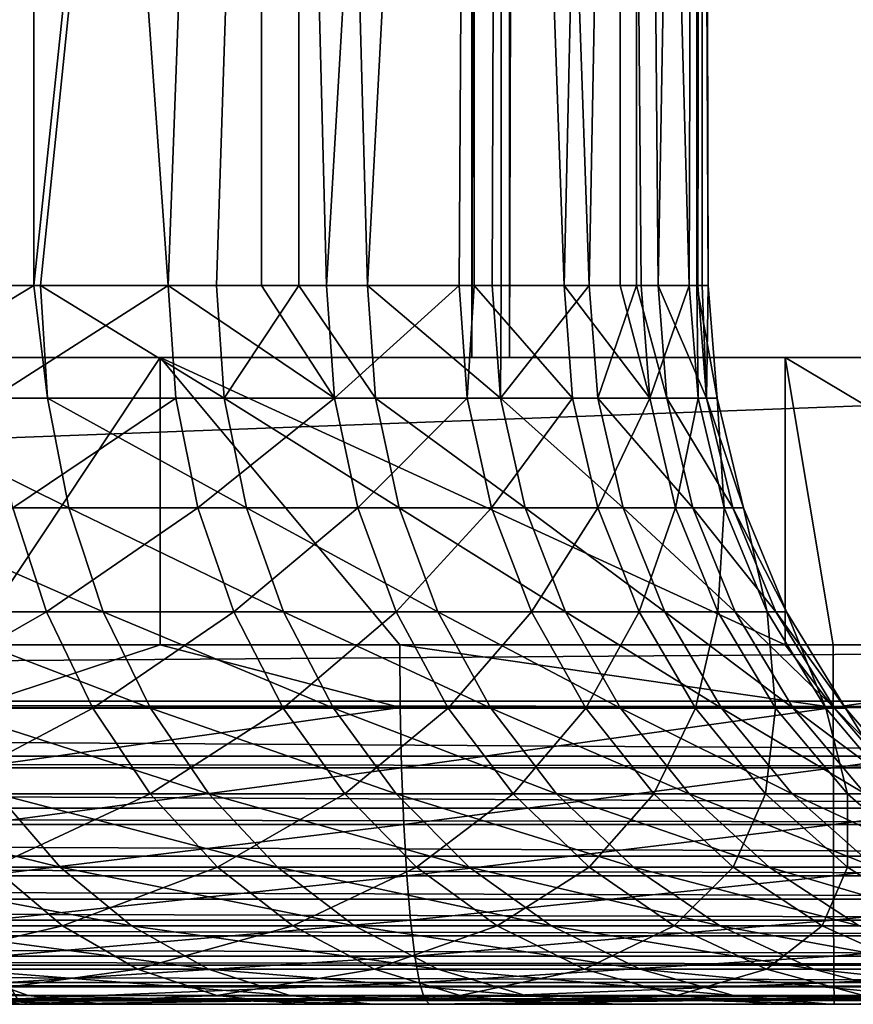
# Model space of a CAD drawing. Extents: x 0 to 500, y 0 to 1001.
# Drawn here: x 483 to 485, y 0 to 3 of the extents above; entities that cross this region are included whole.
import ezdxf

# ---------------------------------------------------------------- set-up
doc = ezdxf.new("R2010")
doc.units = 0
doc.header["$MEASUREMENT"] = 0
doc.layers.get('0').update_dxf_attribs({"linetype": 'CONTINUOUS'})

msp = doc.modelspace()

# ---------------------------------------------------------------- linework, layer by layer
for points in [[(488.2659, 1.800001, 63.015579), (466.919403, 1.800001, 68.33786), (488.2659, 984.799988, 63.015579)], [(488.2659, 984.799988, 63.015579), (466.919403, 1.800001, 68.33786), (466.919403, 984.799988, 68.33786)], [(467.282288, 1.800001, 69.793297), (488.628815, 1.800001, 64.471024), (467.282288, 984.799988, 69.793297)], [(467.282288, 984.799988, 69.793297), (488.628815, 1.800001, 64.471024), (488.628815, 984.799988, 64.471024)], [(481.371185, 1.800001, 35.362148), (481.371185, 984.799988, 35.362148), (483.953705, 984.799988, 34.953121)], [(481.371185, 1.800001, 35.362148), (483.953705, 984.799988, 34.953121), (483.953705, 1.800001, 34.953121)], [(484.058289, 1.800001, 36.449471), (484.058289, 984.799988, 36.449471), (481.7341, 1.800001, 36.817589)], [(481.7341, 1.800001, 36.817589), (484.058289, 984.799988, 36.449471), (481.7341, 984.799988, 36.817589)], [(483.953705, 1.800001, 34.953121), (483.953705, 984.799988, 34.953121), (486.567902, 984.799988, 34.998749)], [(483.953705, 1.800001, 34.953121), (486.567902, 984.799988, 34.998749), (486.567902, 1.800001, 34.998749)], [(486.411102, 1.800001, 36.49054), (486.411102, 984.799988, 36.49054), (484.058289, 1.800001, 36.449471)], [(484.058289, 1.800001, 36.449471), (486.411102, 984.799988, 36.49054), (484.058289, 984.799988, 36.449471)], [(481.838501, 8.999944, 45.703449), (482.196991, 1.999974, 46.077309), (482.734497, 8.999944, 46.72657)], [(482.734497, 8.999944, 46.72657), (482.196991, 1.999974, 46.077309), (482.734497, 1.999974, 46.72657)], [(482.598785, 1.999974, 58.120579), (482.605103, 8.999944, 58.112621), (483.108398, 1.999974, 57.411419)], [(483.368286, 8.999944, 56.987), (483.108398, 1.999974, 57.411419), (482.605103, 8.999944, 58.112621)], [(482.734497, 8.999944, 46.72657), (482.734497, 1.999974, 46.72657), (483.471893, 8.999944, 47.869251)], [(483.471893, 8.999944, 47.869251), (482.734497, 1.999974, 46.72657), (482.752808, 1.999974, 46.750931)], [(483.471893, 8.999944, 47.869251), (482.752808, 1.999974, 46.750931), (483.243011, 1.999974, 47.47364)], [(483.368286, 8.999944, 56.987), (483.368286, 1.999974, 56.987), (483.108398, 1.999974, 57.411419)], [(483.471893, 1.999974, 47.869251), (483.471893, 8.999944, 47.869251), (483.243011, 1.999974, 47.47364)], [(483.959503, 8.999944, 55.762249), (483.549286, 1.999974, 56.657661), (483.368286, 8.999944, 56.987)], [(483.549286, 1.999974, 56.657661), (483.368286, 1.999974, 56.987), (483.368286, 8.999944, 56.987)], [(483.663391, 1.999974, 48.239071), (484.035095, 8.999944, 49.107109), (483.471893, 8.999944, 47.869251)], [(483.663391, 1.999974, 48.239071), (483.471893, 8.999944, 47.869251), (483.471893, 1.999974, 47.869251)], [(483.959503, 8.999944, 55.762249), (483.917786, 1.999974, 55.86591), (483.549286, 1.999974, 56.657661)], [(484.010193, 1.999974, 49.040508), (484.035095, 8.999944, 49.107109), (483.663391, 1.999974, 48.239071)], [(483.959503, 1.999974, 55.762249), (483.917786, 1.999974, 55.86591), (483.959503, 8.999944, 55.762249)], [(483.959503, 1.999974, 55.762249), (483.959503, 8.999944, 55.762249), (484.210388, 1.999974, 55.04314)], [(484.210388, 1.999974, 55.04314), (483.959503, 8.999944, 55.762249), (484.366089, 8.999944, 54.464481)], [(484.010193, 1.999974, 49.040508), (484.035095, 1.999974, 49.107109), (484.035095, 8.999944, 49.107109)], [(484.035095, 8.999944, 49.107109), (484.035095, 1.999974, 49.107109), (484.280487, 1.999974, 49.870911)], [(484.035095, 8.999944, 49.107109), (484.280487, 1.999974, 49.870911), (484.412109, 8.999944, 50.413799)], [(484.210388, 1.999974, 55.04314), (484.366089, 8.999944, 54.464481), (484.366089, 1.999974, 54.464481)], [(484.412109, 1.999974, 50.413799), (484.412109, 8.999944, 50.413799), (484.280487, 1.999974, 49.870911)], [(484.424805, 1.999974, 54.196579), (484.366089, 8.999944, 54.464481), (484.558899, 1.999974, 53.333672)], [(484.558899, 1.999974, 53.333672), (484.366089, 8.999944, 54.464481), (484.579407, 8.999944, 53.12133)], [(484.366089, 1.999974, 54.464481), (484.366089, 8.999944, 54.464481), (484.424805, 1.999974, 54.196579)], [(484.471893, 1.999974, 50.722961), (484.594788, 8.999944, 51.76144), (484.412109, 8.999944, 50.413799)], [(484.471893, 1.999974, 50.722961), (484.412109, 8.999944, 50.413799), (484.412109, 1.999974, 50.413799)], [(484.582611, 1.999974, 51.589191), (484.594788, 8.999944, 51.76144), (484.471893, 1.999974, 50.722961)], [(484.558899, 1.999974, 53.333672), (484.579407, 8.999944, 53.12133), (484.579407, 1.999974, 53.12133)], [(484.594788, 8.999944, 51.76144), (484.611694, 1.999974, 52.461979), (484.579407, 8.999944, 53.12133)], [(484.579407, 1.999974, 53.12133), (484.579407, 8.999944, 53.12133), (484.611694, 1.999974, 52.461979)], [(484.582611, 1.999974, 51.589191), (484.594788, 1.999974, 51.76144), (484.594788, 8.999944, 51.76144)], [(484.594788, 8.999944, 51.76144), (484.594788, 1.999974, 51.76144), (484.611694, 1.999974, 52.461979)], [(482.734497, 1.999974, 46.72657), (482.196991, 1.999974, 46.077309), (482.215302, 1.687109, 46.060768)], [(482.772491, 1.687109, 46.736172), (482.734497, 1.999974, 46.72657), (482.215302, 1.687109, 46.060768)], [(482.618011, 1.687109, 58.135872), (482.598785, 1.999974, 58.120579), (483.108398, 1.999974, 57.411419)], [(482.618011, 1.687109, 58.135872), (483.108398, 1.999974, 57.411419), (483.128998, 1.687109, 57.424839)], [(482.752808, 1.999974, 46.750931), (482.734497, 1.999974, 46.72657), (482.772491, 1.687109, 46.736172)], [(482.772491, 1.687109, 46.736172), (483.264008, 1.687109, 47.460789), (482.752808, 1.999974, 46.750931)], [(482.752808, 1.999974, 46.750931), (483.264008, 1.687109, 47.460789), (483.243011, 1.999974, 47.47364)], [(483.108398, 1.999974, 57.411419), (483.368286, 1.999974, 56.987), (483.571106, 1.687109, 56.669079)], [(483.128998, 1.687109, 57.424839), (483.108398, 1.999974, 57.411419), (483.571106, 1.687109, 56.669079)], [(483.471893, 1.999974, 47.869251), (483.243011, 1.999974, 47.47364), (483.264008, 1.687109, 47.460789)], [(483.685486, 1.687109, 48.228249), (483.471893, 1.999974, 47.869251), (483.264008, 1.687109, 47.460789)], [(483.571106, 1.687109, 56.669079), (483.368286, 1.999974, 56.987), (483.549286, 1.999974, 56.657661)], [(483.663391, 1.999974, 48.239071), (483.471893, 1.999974, 47.869251), (483.685486, 1.687109, 48.228249)], [(483.571106, 1.687109, 56.669079), (483.549286, 1.999974, 56.657661), (483.917786, 1.999974, 55.86591)], [(483.940613, 1.687109, 55.87524), (483.571106, 1.687109, 56.669079), (483.917786, 1.999974, 55.86591)], [(483.685486, 1.687109, 48.228249), (484.033295, 1.687109, 49.031799), (483.663391, 1.999974, 48.239071)], [(483.663391, 1.999974, 48.239071), (484.033295, 1.687109, 49.031799), (484.010193, 1.999974, 49.040508)], [(483.917786, 1.999974, 55.86591), (483.959503, 1.999974, 55.762249), (483.940613, 1.687109, 55.87524)], [(483.940613, 1.687109, 55.87524), (483.959503, 1.999974, 55.762249), (484.234009, 1.687109, 55.050301)], [(483.959503, 1.999974, 55.762249), (484.210388, 1.999974, 55.04314), (484.234009, 1.687109, 55.050301)], [(484.033295, 1.687109, 49.031799), (484.035095, 1.999974, 49.107109), (484.010193, 1.999974, 49.040508)], [(484.304291, 1.687109, 49.864391), (484.280487, 1.999974, 49.870911), (484.033295, 1.687109, 49.031799)], [(484.033295, 1.687109, 49.031799), (484.280487, 1.999974, 49.870911), (484.035095, 1.999974, 49.107109)], [(484.234009, 1.687109, 55.050301), (484.210388, 1.999974, 55.04314), (484.448914, 1.687109, 54.2015)], [(484.448914, 1.687109, 54.2015), (484.210388, 1.999974, 55.04314), (484.366089, 1.999974, 54.464481)], [(484.412109, 1.999974, 50.413799), (484.280487, 1.999974, 49.870911), (484.304291, 1.687109, 49.864391)], [(484.496094, 1.687109, 50.7187), (484.412109, 1.999974, 50.413799), (484.304291, 1.687109, 49.864391)], [(484.448914, 1.687109, 54.2015), (484.366089, 1.999974, 54.464481), (484.424805, 1.999974, 54.196579)], [(484.471893, 1.999974, 50.722961), (484.412109, 1.999974, 50.413799), (484.496094, 1.687109, 50.7187)], [(484.558899, 1.999974, 53.333672), (484.448914, 1.687109, 54.2015), (484.424805, 1.999974, 54.196579)], [(484.583405, 1.687109, 53.3363), (484.448914, 1.687109, 54.2015), (484.558899, 1.999974, 53.333672)], [(484.496094, 1.687109, 50.7187), (484.607086, 1.687109, 51.587219), (484.471893, 1.999974, 50.722961)], [(484.471893, 1.999974, 50.722961), (484.607086, 1.687109, 51.587219), (484.582611, 1.999974, 51.589191)], [(484.558899, 1.999974, 53.333672), (484.579407, 1.999974, 53.12133), (484.583405, 1.687109, 53.3363)], [(484.579407, 1.999974, 53.12133), (484.611694, 1.999974, 52.461979), (484.636292, 1.687109, 52.462318)], [(484.583405, 1.687109, 53.3363), (484.579407, 1.999974, 53.12133), (484.636292, 1.687109, 52.462318)], [(484.607086, 1.687109, 51.587219), (484.594788, 1.999974, 51.76144), (484.582611, 1.999974, 51.589191)], [(484.607086, 1.687109, 51.587219), (484.611694, 1.999974, 52.461979), (484.594788, 1.999974, 51.76144)], [(484.636292, 1.687109, 52.462318), (484.611694, 1.999974, 52.461979), (484.607086, 1.687109, 51.587219)], [(466.919403, 1.800001, 68.33786), (467.282288, 1.800001, 69.793297), (488.2659, 1.800001, 63.015579)], [(488.628815, 0.999987, 64.471024), (488.628815, 1.800001, 64.471024), (467.282288, 0.999987, 69.793297)], [(467.282288, 0.999987, 69.793297), (488.628815, 1.800001, 64.471024), (467.282288, 1.800001, 69.793297)], [(488.2659, 1.800001, 63.015579), (467.282288, 1.800001, 69.793297), (488.628815, 1.800001, 64.471024)], [(482.554108, 0.999987, 35.11734), (481.371185, 1.800001, 35.362148), (483.085388, 1.800001, 35.03928)], [(481.7341, 1.800001, 36.817589), (483.085388, 1.800001, 35.03928), (481.371185, 1.800001, 35.362148)], [(483.336792, 1.800001, 36.519428), (483.085388, 1.800001, 35.03928), (481.7341, 1.800001, 36.817589)], [(482.554108, 0.999987, 35.11734), (483.085388, 1.800001, 35.03928), (483.085388, 0.999987, 35.03928)], [(484.8255, 1.800001, 34.917599), (484.8255, 0.999987, 34.917599), (483.085388, 1.800001, 35.03928)], [(483.085388, 1.800001, 35.03928), (484.8255, 0.999987, 34.917599), (483.752899, 0.999987, 34.968521)], [(483.085388, 0.999987, 35.03928), (483.085388, 1.800001, 35.03928), (483.752899, 0.999987, 34.968521)], [(483.336792, 1.800001, 36.519428), (484.8255, 1.800001, 34.917599), (483.085388, 1.800001, 35.03928)], [(484.963715, 1.800001, 36.41663), (484.8255, 1.800001, 34.917599), (483.336792, 1.800001, 36.519428)], [(486.567902, 1.800001, 34.998749), (486.166809, 0.999987, 34.96204), (484.8255, 1.800001, 34.917599)], [(486.166809, 0.999987, 34.96204), (484.959686, 0.999987, 34.916641), (484.8255, 1.800001, 34.917599)], [(484.8255, 1.800001, 34.917599), (484.959686, 0.999987, 34.916641), (484.8255, 0.999987, 34.917599)], [(484.963715, 1.800001, 36.41663), (486.567902, 1.800001, 34.998749), (484.8255, 1.800001, 34.917599)], [(486.591187, 1.800001, 36.510689), (486.567902, 1.800001, 34.998749), (484.963715, 1.800001, 36.41663)], [(482.772491, 1.687109, 46.736172), (482.215302, 1.687109, 46.060768), (482.831085, 1.381934, 46.692249)], [(482.831085, 1.381934, 46.692249), (482.215302, 1.687109, 46.060768), (482.269501, 1.381934, 46.011551)], [(483.128998, 1.687109, 57.424839), (482.675507, 1.381934, 58.18137), (482.618011, 1.687109, 58.135872)], [(483.190399, 1.381934, 57.46476), (482.675507, 1.381934, 58.18137), (483.128998, 1.687109, 57.424839)], [(482.831085, 1.381934, 46.692249), (483.326508, 1.381934, 47.42255), (482.772491, 1.687109, 46.736172)], [(482.772491, 1.687109, 46.736172), (483.326508, 1.381934, 47.42255), (483.264008, 1.687109, 47.460789)], [(483.128998, 1.687109, 57.424839), (483.571106, 1.687109, 56.669079), (483.190399, 1.381934, 57.46476)], [(483.190399, 1.381934, 57.46476), (483.571106, 1.687109, 56.669079), (483.635986, 1.381934, 56.703072)], [(483.685486, 1.687109, 48.228249), (483.264008, 1.687109, 47.460789), (483.751312, 1.381934, 48.19603)], [(483.751312, 1.381934, 48.19603), (483.264008, 1.687109, 47.460789), (483.326508, 1.381934, 47.42255)], [(483.940613, 1.687109, 55.87524), (483.635986, 1.381934, 56.703072), (483.571106, 1.687109, 56.669079)], [(484.008392, 1.381934, 55.903), (483.635986, 1.381934, 56.703072), (483.940613, 1.687109, 55.87524)], [(483.751312, 1.381934, 48.19603), (484.101807, 1.381934, 49.005878), (483.685486, 1.687109, 48.228249)], [(483.685486, 1.687109, 48.228249), (484.101807, 1.381934, 49.005878), (484.033295, 1.687109, 49.031799)], [(483.940613, 1.687109, 55.87524), (484.234009, 1.687109, 55.050301), (484.008392, 1.381934, 55.903)], [(484.008392, 1.381934, 55.903), (484.234009, 1.687109, 55.050301), (484.304108, 1.381934, 55.07159)], [(484.101807, 1.381934, 49.005878), (484.374908, 1.381934, 49.845001), (484.033295, 1.687109, 49.031799)], [(484.033295, 1.687109, 49.031799), (484.374908, 1.381934, 49.845001), (484.304291, 1.687109, 49.864391)], [(484.448914, 1.687109, 54.2015), (484.304108, 1.381934, 55.07159), (484.234009, 1.687109, 55.050301)], [(484.520691, 1.381934, 54.216129), (484.304108, 1.381934, 55.07159), (484.448914, 1.687109, 54.2015)], [(484.496094, 1.687109, 50.7187), (484.304291, 1.687109, 49.864391), (484.568298, 1.381934, 50.706009)], [(484.568298, 1.381934, 50.706009), (484.304291, 1.687109, 49.864391), (484.374908, 1.381934, 49.845001)], [(484.583405, 1.687109, 53.3363), (484.520691, 1.381934, 54.216129), (484.448914, 1.687109, 54.2015)], [(484.568298, 1.381934, 50.706009), (484.680115, 1.381934, 51.581348), (484.496094, 1.687109, 50.7187)], [(484.496094, 1.687109, 50.7187), (484.680115, 1.381934, 51.581348), (484.607086, 1.687109, 51.587219)], [(484.656311, 1.381934, 53.344151), (484.520691, 1.381934, 54.216129), (484.583405, 1.687109, 53.3363)], [(484.583405, 1.687109, 53.3363), (484.636292, 1.687109, 52.462318), (484.656311, 1.381934, 53.344151)], [(484.680115, 1.381934, 51.581348), (484.709595, 1.381934, 52.46331), (484.607086, 1.687109, 51.587219)], [(484.607086, 1.687109, 51.587219), (484.709595, 1.381934, 52.46331), (484.636292, 1.687109, 52.462318)], [(484.656311, 1.381934, 53.344151), (484.636292, 1.687109, 52.462318), (484.709595, 1.381934, 52.46331)], [(482.769592, 1.092017, 58.255951), (482.182404, 1.092017, 58.92968), (482.675507, 1.381934, 58.18137)], [(482.831085, 1.381934, 46.692249), (482.269501, 1.381934, 46.011551), (482.927185, 1.092017, 46.620251)], [(482.927185, 1.092017, 46.620251), (482.269501, 1.381934, 46.011551), (482.35849, 1.092017, 45.930859)], [(483.190399, 1.381934, 57.46476), (482.769592, 1.092017, 58.255951), (482.675507, 1.381934, 58.18137)], [(483.291107, 1.092017, 57.53019), (482.769592, 1.092017, 58.255951), (483.190399, 1.381934, 57.46476)], [(482.927185, 1.092017, 46.620251), (483.428894, 1.092017, 47.359859), (482.831085, 1.381934, 46.692249)], [(482.831085, 1.381934, 46.692249), (483.428894, 1.092017, 47.359859), (483.326508, 1.381934, 47.42255)], [(483.190399, 1.381934, 57.46476), (483.635986, 1.381934, 56.703072), (483.291107, 1.092017, 57.53019)], [(483.291107, 1.092017, 57.53019), (483.635986, 1.381934, 56.703072), (483.742401, 1.092017, 56.758789)], [(483.751312, 1.381934, 48.19603), (483.326508, 1.381934, 47.42255), (483.8591, 1.092017, 48.143211)], [(483.8591, 1.092017, 48.143211), (483.326508, 1.381934, 47.42255), (483.428894, 1.092017, 47.359859)], [(484.008392, 1.381934, 55.903), (483.742401, 1.092017, 56.758789), (483.635986, 1.381934, 56.703072)], [(484.119507, 1.092017, 55.948521), (483.742401, 1.092017, 56.758789), (484.008392, 1.381934, 55.903)], [(483.8591, 1.092017, 48.143211), (484.214111, 1.092017, 48.963402), (483.751312, 1.381934, 48.19603)], [(483.751312, 1.381934, 48.19603), (484.214111, 1.092017, 48.963402), (484.101807, 1.381934, 49.005878)], [(484.008392, 1.381934, 55.903), (484.304108, 1.381934, 55.07159), (484.119507, 1.092017, 55.948521)], [(484.214111, 1.092017, 48.963402), (484.490692, 1.092017, 49.813229), (484.101807, 1.381934, 49.005878)], [(484.101807, 1.381934, 49.005878), (484.490692, 1.092017, 49.813229), (484.374908, 1.381934, 49.845001)], [(484.119507, 1.092017, 55.948521), (484.304108, 1.381934, 55.07159), (484.419006, 1.092017, 55.106491)], [(484.520691, 1.381934, 54.216129), (484.419006, 1.092017, 55.106491), (484.304108, 1.381934, 55.07159)], [(484.568298, 1.381934, 50.706009), (484.374908, 1.381934, 49.845001), (484.686615, 1.092017, 50.685219)], [(484.686615, 1.092017, 50.685219), (484.374908, 1.381934, 49.845001), (484.490692, 1.092017, 49.813229)], [(484.638397, 1.092017, 54.24012), (484.419006, 1.092017, 55.106491), (484.520691, 1.381934, 54.216129)], [(484.656311, 1.381934, 53.344151), (484.638397, 1.092017, 54.24012), (484.520691, 1.381934, 54.216129)], [(484.686615, 1.092017, 50.685219), (484.799896, 1.092017, 51.57172), (484.568298, 1.381934, 50.706009)], [(484.568298, 1.381934, 50.706009), (484.799896, 1.092017, 51.57172), (484.680115, 1.381934, 51.581348)], [(484.775696, 1.092017, 53.357021), (484.638397, 1.092017, 54.24012), (484.656311, 1.381934, 53.344151)], [(484.656311, 1.381934, 53.344151), (484.709595, 1.381934, 52.46331), (484.775696, 1.092017, 53.357021)], [(484.799896, 1.092017, 51.57172), (484.82959, 1.092017, 52.464939), (484.680115, 1.381934, 51.581348)], [(484.680115, 1.381934, 51.581348), (484.82959, 1.092017, 52.464939), (484.709595, 1.381934, 52.46331)], [(484.775696, 1.092017, 53.357021), (484.709595, 1.381934, 52.46331), (484.82959, 1.092017, 52.464939)], [(482.769592, 1.092017, 58.255951), (482.300812, 0.824392, 59.043091), (482.182404, 1.092017, 58.92968)], [(482.898102, 0.824392, 58.35778), (482.300812, 0.824392, 59.043091), (482.769592, 1.092017, 58.255951)], [(482.927185, 1.092017, 46.620251), (482.35849, 1.092017, 45.930859), (483.058502, 0.824392, 46.521938)], [(483.058502, 0.824392, 46.521938), (482.35849, 1.092017, 45.930859), (482.479889, 0.824392, 45.82069)], [(483.291107, 1.092017, 57.53019), (482.898102, 0.824392, 58.35778), (482.769592, 1.092017, 58.255951)], [(483.428589, 0.824392, 57.619541), (482.898102, 0.824392, 58.35778), (483.291107, 1.092017, 57.53019)], [(483.058502, 0.824392, 46.521938), (483.568787, 0.824392, 47.274281), (482.927185, 1.092017, 46.620251)], [(482.927185, 1.092017, 46.620251), (483.568787, 0.824392, 47.274281), (483.428894, 1.092017, 47.359859)], [(483.291107, 1.092017, 57.53019), (483.742401, 1.092017, 56.758789), (483.428589, 0.824392, 57.619541)], [(483.428589, 0.824392, 57.619541), (483.742401, 1.092017, 56.758789), (483.887695, 0.824392, 56.834869)], [(483.8591, 1.092017, 48.143211), (483.428894, 1.092017, 47.359859), (484.006409, 0.824392, 48.071091)], [(484.006409, 0.824392, 48.071091), (483.428894, 1.092017, 47.359859), (483.568787, 0.824392, 47.274281)], [(484.119507, 1.092017, 55.948521), (483.887695, 0.824392, 56.834869), (483.742401, 1.092017, 56.758789)], [(484.006409, 0.824392, 48.071091), (484.367493, 0.824392, 48.905392), (483.8591, 1.092017, 48.143211)], [(483.8591, 1.092017, 48.143211), (484.367493, 0.824392, 48.905392), (484.214111, 1.092017, 48.963402)], [(484.27121, 0.824392, 56.010658), (483.887695, 0.824392, 56.834869), (484.119507, 1.092017, 55.948521)], [(484.119507, 1.092017, 55.948521), (484.419006, 1.092017, 55.106491), (484.27121, 0.824392, 56.010658)], [(484.367493, 0.824392, 48.905392), (484.648895, 0.824392, 49.76984), (484.214111, 1.092017, 48.963402)], [(484.214111, 1.092017, 48.963402), (484.648895, 0.824392, 49.76984), (484.490692, 1.092017, 49.813229)], [(484.27121, 0.824392, 56.010658), (484.419006, 1.092017, 55.106491), (484.575897, 0.824392, 55.154148)], [(484.638397, 1.092017, 54.24012), (484.575897, 0.824392, 55.154148), (484.419006, 1.092017, 55.106491)], [(484.686615, 1.092017, 50.685219), (484.490692, 1.092017, 49.813229), (484.848114, 0.824392, 50.65683)], [(484.848114, 0.824392, 50.65683), (484.490692, 1.092017, 49.813229), (484.648895, 0.824392, 49.76984)], [(484.799103, 0.824392, 54.272881), (484.575897, 0.824392, 55.154148), (484.638397, 1.092017, 54.24012)], [(484.775696, 1.092017, 53.357021), (484.799103, 0.824392, 54.272881), (484.638397, 1.092017, 54.24012)], [(484.848114, 0.824392, 50.65683), (484.963287, 0.824392, 51.558578), (484.686615, 1.092017, 50.685219)], [(484.686615, 1.092017, 50.685219), (484.963287, 0.824392, 51.558578), (484.799896, 1.092017, 51.57172)], [(484.775696, 1.092017, 53.357021), (484.82959, 1.092017, 52.464939), (484.93869, 0.824392, 53.37458)], [(484.93869, 0.824392, 53.37458), (484.799103, 0.824392, 54.272881), (484.775696, 1.092017, 53.357021)], [(484.963287, 0.824392, 51.558578), (484.993591, 0.824392, 52.467159), (484.799896, 1.092017, 51.57172)], [(484.799896, 1.092017, 51.57172), (484.993591, 0.824392, 52.467159), (484.82959, 1.092017, 52.464939)], [(484.93869, 0.824392, 53.37458), (484.82959, 1.092017, 52.464939), (484.993591, 0.824392, 52.467159)], [(467.279297, 0.843525, 69.781349), (488.625885, 0.843525, 64.459068), (488.628815, 0.999987, 64.471024)], [(467.279297, 0.843525, 69.781349), (488.628815, 0.999987, 64.471024), (467.282288, 0.999987, 69.793297)], [(483.085388, 0.999987, 35.03928), (482.55661, 0.826299, 35.132332), (482.554108, 0.999987, 35.11734)], [(483.085388, 0.999987, 35.03928), (483.754089, 0.826299, 34.983662), (482.55661, 0.826299, 35.132332)], [(483.752899, 0.999987, 34.968521), (483.754089, 0.826299, 34.983662), (483.085388, 0.999987, 35.03928)], [(484.8255, 0.999987, 34.917599), (484.959808, 0.826299, 34.931831), (483.752899, 0.999987, 34.968521)], [(483.752899, 0.999987, 34.968521), (484.959808, 0.826299, 34.931831), (483.754089, 0.826299, 34.983662)], [(484.8255, 0.999987, 34.917599), (484.959686, 0.999987, 34.916641), (484.959808, 0.826299, 34.931831)], [(484.959808, 0.826299, 34.931831), (484.959686, 0.999987, 34.916641), (486.166809, 0.999987, 34.96204)], [(484.959808, 0.826299, 34.931831), (486.166809, 0.999987, 34.96204), (486.16571, 0.826299, 34.97718)], [(467.270508, 0.690937, 69.745811), (488.617004, 0.690937, 64.423531), (467.278595, 0.826299, 69.778557)], [(467.278595, 0.826299, 69.778557), (488.625214, 0.826299, 64.456284), (467.279297, 0.843525, 69.781349)], [(467.278595, 0.826299, 69.778557), (488.617004, 0.690937, 64.423531), (488.625214, 0.826299, 64.456284)], [(488.625214, 0.826299, 64.456284), (488.625885, 0.843525, 64.459068), (467.279297, 0.843525, 69.781349)], [(482.898102, 0.824392, 58.35778), (482.447998, 0.585735, 59.184071), (482.300812, 0.824392, 59.043091)], [(483.057892, 0.585735, 58.484348), (482.447998, 0.585735, 59.184071), (482.898102, 0.824392, 58.35778)], [(483.058502, 0.824392, 46.521938), (482.479889, 0.824392, 45.82069), (483.221588, 0.585735, 46.399738)], [(483.221588, 0.585735, 46.399738), (482.479889, 0.824392, 45.82069), (482.63089, 0.585735, 45.683762)], [(482.563904, 0.657976, 35.176842), (482.55661, 0.826299, 35.132332), (483.754089, 0.826299, 34.983662)], [(482.563904, 0.657976, 35.176842), (483.754089, 0.826299, 34.983662), (483.757904, 0.657976, 35.028622)], [(483.428589, 0.824392, 57.619541), (483.057892, 0.585735, 58.484348), (482.898102, 0.824392, 58.35778)], [(483.599609, 0.585735, 57.730591), (483.057892, 0.585735, 58.484348), (483.428589, 0.824392, 57.619541)], [(483.221588, 0.585735, 46.399738), (483.742615, 0.585735, 47.167889), (483.058502, 0.824392, 46.521938)], [(483.058502, 0.824392, 46.521938), (483.742615, 0.585735, 47.167889), (483.568787, 0.824392, 47.274281)], [(483.428589, 0.824392, 57.619541), (483.887695, 0.824392, 56.834869), (483.599609, 0.585735, 57.730591)], [(484.006409, 0.824392, 48.071091), (483.568787, 0.824392, 47.274281), (484.189514, 0.585735, 47.981461)], [(484.189514, 0.585735, 47.981461), (483.568787, 0.824392, 47.274281), (483.742615, 0.585735, 47.167889)], [(483.599609, 0.585735, 57.730591), (483.887695, 0.824392, 56.834869), (484.068207, 0.585735, 56.929428)], [(483.757904, 0.657976, 35.028622), (483.754089, 0.826299, 34.983662), (484.959808, 0.826299, 34.931831)], [(483.757904, 0.657976, 35.028622), (484.959808, 0.826299, 34.931831), (484.9599, 0.657976, 34.97694)], [(484.27121, 0.824392, 56.010658), (484.068207, 0.585735, 56.929428), (483.887695, 0.824392, 56.834869)], [(484.189514, 0.585735, 47.981461), (484.558105, 0.585735, 48.83329), (484.006409, 0.824392, 48.071091)], [(484.006409, 0.824392, 48.071091), (484.558105, 0.585735, 48.83329), (484.367493, 0.824392, 48.905392)], [(484.4599, 0.585735, 56.087891), (484.068207, 0.585735, 56.929428), (484.27121, 0.824392, 56.010658)], [(484.27121, 0.824392, 56.010658), (484.575897, 0.824392, 55.154148), (484.4599, 0.585735, 56.087891)], [(484.558105, 0.585735, 48.83329), (484.845398, 0.585735, 49.7159), (484.367493, 0.824392, 48.905392)], [(484.367493, 0.824392, 48.905392), (484.845398, 0.585735, 49.7159), (484.648895, 0.824392, 49.76984)], [(484.4599, 0.585735, 56.087891), (484.575897, 0.824392, 55.154148), (484.770996, 0.585735, 55.21339)], [(484.799103, 0.824392, 54.272881), (484.770996, 0.585735, 55.21339), (484.575897, 0.824392, 55.154148)], [(484.848114, 0.824392, 50.65683), (484.648895, 0.824392, 49.76984), (485.048798, 0.585735, 50.62154)], [(485.048798, 0.585735, 50.62154), (484.648895, 0.824392, 49.76984), (484.845398, 0.585735, 49.7159)], [(484.99881, 0.585735, 54.313591), (484.770996, 0.585735, 55.21339), (484.799103, 0.824392, 54.272881)], [(484.93869, 0.824392, 53.37458), (484.99881, 0.585735, 54.313591), (484.799103, 0.824392, 54.272881)], [(485.048798, 0.585735, 50.62154), (485.166504, 0.585735, 51.54224), (484.848114, 0.824392, 50.65683)], [(484.848114, 0.824392, 50.65683), (485.166504, 0.585735, 51.54224), (484.963287, 0.824392, 51.558578)], [(484.93869, 0.824392, 53.37458), (484.993591, 0.824392, 52.467159), (485.141388, 0.585735, 53.39642)], [(485.141388, 0.585735, 53.39642), (484.99881, 0.585735, 54.313591), (484.93869, 0.824392, 53.37458)], [(484.9599, 0.657976, 34.97694), (484.959808, 0.826299, 34.931831), (486.16571, 0.826299, 34.97718)], [(484.9599, 0.657976, 34.97694), (486.16571, 0.826299, 34.97718), (486.162201, 0.657976, 35.02216)], [(485.166504, 0.585735, 51.54224), (485.197388, 0.585735, 52.469921), (484.963287, 0.824392, 51.558578)], [(484.963287, 0.824392, 51.558578), (485.197388, 0.585735, 52.469921), (484.993591, 0.824392, 52.467159)], [(485.141388, 0.585735, 53.39642), (484.993591, 0.824392, 52.467159), (485.197388, 0.585735, 52.469921)], [(467.2677, 0.657976, 69.734779), (488.614197, 0.657976, 64.412498), (467.270508, 0.690937, 69.745811)], [(467.270508, 0.690937, 69.745811), (488.614197, 0.657976, 64.412498), (488.617004, 0.690937, 64.423531)], [(467.25589, 0.545978, 69.687538), (488.602509, 0.545978, 64.365257), (467.2677, 0.657976, 69.734779)], [(467.2677, 0.657976, 69.734779), (488.602509, 0.545978, 64.365257), (488.614197, 0.657976, 64.412498)], [(483.757904, 0.657976, 35.028622), (482.575897, 0.499964, 35.249519), (482.563904, 0.657976, 35.176842)], [(483.757904, 0.657976, 35.028622), (483.764008, 0.499964, 35.102032), (482.575897, 0.499964, 35.249519)], [(484.9599, 0.657976, 34.97694), (483.764008, 0.499964, 35.102032), (483.757904, 0.657976, 35.028622)], [(484.9599, 0.657976, 34.97694), (484.960114, 0.499964, 35.05061), (483.764008, 0.499964, 35.102032)], [(486.162201, 0.657976, 35.02216), (484.960114, 0.499964, 35.05061), (484.9599, 0.657976, 34.97694)], [(486.162201, 0.657976, 35.02216), (486.156403, 0.499964, 35.0956), (484.960114, 0.499964, 35.05061)], [(482.13681, 0.381947, 44.850052), (482.807709, 0.381947, 45.52343), (481.9758, 0.585735, 45.02623)], [(481.9758, 0.585735, 45.02623), (482.807709, 0.381947, 45.52343), (482.63089, 0.585735, 45.683762)], [(483.057892, 0.585735, 58.484348), (482.620392, 0.381947, 59.349129), (482.447998, 0.585735, 59.184071)], [(483.244995, 0.381947, 58.632542), (482.620392, 0.381947, 59.349129), (483.057892, 0.585735, 58.484348)], [(483.221588, 0.585735, 46.399738), (482.63089, 0.585735, 45.683762), (483.412598, 0.381947, 46.256672)], [(483.412598, 0.381947, 46.256672), (482.63089, 0.585735, 45.683762), (482.807709, 0.381947, 45.52343)], [(483.599609, 0.585735, 57.730591), (483.244995, 0.381947, 58.632542), (483.057892, 0.585735, 58.484348)], [(483.412598, 0.381947, 46.256672), (483.946198, 0.381947, 47.043331), (483.221588, 0.585735, 46.399738)], [(483.221588, 0.585735, 46.399738), (483.946198, 0.381947, 47.043331), (483.742615, 0.585735, 47.167889)], [(483.799713, 0.381947, 57.860619), (483.244995, 0.381947, 58.632542), (483.599609, 0.585735, 57.730591)], [(483.599609, 0.585735, 57.730591), (484.068207, 0.585735, 56.929428), (483.799713, 0.381947, 57.860619)], [(484.189514, 0.585735, 47.981461), (483.742615, 0.585735, 47.167889), (484.403809, 0.381947, 47.876511)], [(484.403809, 0.381947, 47.876511), (483.742615, 0.585735, 47.167889), (483.946198, 0.381947, 47.043331)], [(483.799713, 0.381947, 57.860619), (484.068207, 0.585735, 56.929428), (484.279694, 0.381947, 57.040138)], [(484.4599, 0.585735, 56.087891), (484.279694, 0.381947, 57.040138), (484.068207, 0.585735, 56.929428)], [(484.403809, 0.381947, 47.876511), (484.781403, 0.381947, 48.748871), (484.189514, 0.585735, 47.981461)], [(484.189514, 0.585735, 47.981461), (484.781403, 0.381947, 48.748871), (484.558105, 0.585735, 48.83329)], [(484.680695, 0.381947, 56.178329), (484.279694, 0.381947, 57.040138), (484.4599, 0.585735, 56.087891)], [(484.4599, 0.585735, 56.087891), (484.770996, 0.585735, 55.21339), (484.680695, 0.381947, 56.178329)], [(484.781403, 0.381947, 48.748871), (485.075592, 0.381947, 49.65276), (484.558105, 0.585735, 48.83329)], [(484.558105, 0.585735, 48.83329), (485.075592, 0.381947, 49.65276), (484.845398, 0.585735, 49.7159)], [(484.680695, 0.381947, 56.178329), (484.770996, 0.585735, 55.21339), (484.999298, 0.381947, 55.282742)], [(484.99881, 0.585735, 54.313591), (484.999298, 0.381947, 55.282742), (484.770996, 0.585735, 55.21339)], [(485.048798, 0.585735, 50.62154), (484.845398, 0.585735, 49.7159), (485.283813, 0.381947, 50.580219)], [(485.283813, 0.381947, 50.580219), (484.845398, 0.585735, 49.7159), (485.075592, 0.381947, 49.65276)], [(485.232605, 0.381947, 54.361259), (484.999298, 0.381947, 55.282742), (484.99881, 0.585735, 54.313591)], [(485.141388, 0.585735, 53.39642), (485.232605, 0.381947, 54.361259), (484.99881, 0.585735, 54.313591)], [(467.249908, 0.499964, 69.663307), (488.596405, 0.499964, 64.341019), (467.25589, 0.545978, 69.687538)], [(467.25589, 0.545978, 69.687538), (488.596405, 0.499964, 64.341019), (488.602509, 0.545978, 64.365257)], [(467.236115, 0.412166, 69.607986), (488.582611, 0.412166, 64.285713), (467.249908, 0.499964, 69.663307)], [(467.249908, 0.499964, 69.663307), (488.582611, 0.412166, 64.285713), (488.596405, 0.499964, 64.341019)], [(482.592194, 0.357211, 35.348171), (482.575897, 0.499964, 35.249519), (483.764008, 0.499964, 35.102032)], [(482.592194, 0.357211, 35.348171), (483.764008, 0.499964, 35.102032), (483.772308, 0.357211, 35.20166)], [(483.772308, 0.357211, 35.20166), (483.764008, 0.499964, 35.102032), (484.960114, 0.499964, 35.05061)], [(483.772308, 0.357211, 35.20166), (484.960114, 0.499964, 35.05061), (484.960297, 0.357211, 35.150589)], [(484.960297, 0.357211, 35.150589), (484.960114, 0.499964, 35.05061), (486.156403, 0.499964, 35.0956)], [(484.960297, 0.357211, 35.150589), (486.156403, 0.499964, 35.0956), (486.148712, 0.357211, 35.195278)], [(467.225708, 0.357211, 69.566292), (488.572205, 0.357211, 64.244011), (467.236115, 0.412166, 69.607986)], [(467.236115, 0.412166, 69.607986), (488.572205, 0.357211, 64.244011), (488.582611, 0.412166, 64.285713)], [(467.211487, 0.292838, 69.509109), (488.558014, 0.292838, 64.186829), (467.225708, 0.357211, 69.566292)], [(467.225708, 0.357211, 69.566292), (488.558014, 0.292838, 64.186829), (488.572205, 0.357211, 64.244011)], [(482.106598, 0.217974, 60.20644), (482.620392, 0.381947, 59.349129), (482.81369, 0.217974, 59.53421)], [(482.317291, 0.217974, 44.652512), (483.00589, 0.217974, 45.343651), (482.13681, 0.381947, 44.850052)], [(482.13681, 0.381947, 44.850052), (483.00589, 0.217974, 45.343651), (482.807709, 0.381947, 45.52343)], [(483.772308, 0.357211, 35.20166), (482.612305, 0.233948, 35.469769), (482.592194, 0.357211, 35.348171)], [(483.772308, 0.357211, 35.20166), (483.782593, 0.233948, 35.32449), (482.612305, 0.233948, 35.469769)], [(483.244995, 0.381947, 58.632542), (482.81369, 0.217974, 59.53421), (482.620392, 0.381947, 59.349129)], [(483.412598, 0.381947, 46.256672), (482.807709, 0.381947, 45.52343), (483.626801, 0.217974, 46.096241)], [(483.626801, 0.217974, 46.096241), (482.807709, 0.381947, 45.52343), (483.00589, 0.217974, 45.343651)], [(483.454712, 0.217974, 58.79871), (482.81369, 0.217974, 59.53421), (483.244995, 0.381947, 58.632542)], [(483.799713, 0.381947, 57.860619), (483.454712, 0.217974, 58.79871), (483.244995, 0.381947, 58.632542)], [(483.626801, 0.217974, 46.096241), (484.174408, 0.217974, 46.903671), (483.412598, 0.381947, 46.256672)], [(483.412598, 0.381947, 46.256672), (484.174408, 0.217974, 46.903671), (483.946198, 0.381947, 47.043331)], [(484.023987, 0.217974, 58.00642), (483.454712, 0.217974, 58.79871), (483.799713, 0.381947, 57.860619)], [(484.960297, 0.357211, 35.150589), (483.782593, 0.233948, 35.32449), (483.772308, 0.357211, 35.20166)], [(484.960297, 0.357211, 35.150589), (484.960693, 0.233948, 35.273849), (483.782593, 0.233948, 35.32449)], [(483.799713, 0.381947, 57.860619), (484.279694, 0.381947, 57.040138), (484.023987, 0.217974, 58.00642)], [(484.403809, 0.381947, 47.876511), (483.946198, 0.381947, 47.043331), (484.644104, 0.217974, 47.758831)], [(484.644104, 0.217974, 47.758831), (483.946198, 0.381947, 47.043331), (484.174408, 0.217974, 46.903671)], [(484.023987, 0.217974, 58.00642), (484.279694, 0.381947, 57.040138), (484.516693, 0.217974, 57.164291)], [(484.680695, 0.381947, 56.178329), (484.516693, 0.217974, 57.164291), (484.279694, 0.381947, 57.040138)], [(484.644104, 0.217974, 47.758831), (485.031586, 0.217974, 48.654221), (484.403809, 0.381947, 47.876511)], [(484.403809, 0.381947, 47.876511), (485.031586, 0.217974, 48.654221), (484.781403, 0.381947, 48.748871)], [(484.928314, 0.217974, 56.279732), (484.516693, 0.217974, 57.164291), (484.680695, 0.381947, 56.178329)], [(484.680695, 0.381947, 56.178329), (484.999298, 0.381947, 55.282742), (484.928314, 0.217974, 56.279732)], [(485.031586, 0.217974, 48.654221), (485.333588, 0.217974, 49.581959), (484.781403, 0.381947, 48.748871)], [(484.781403, 0.381947, 48.748871), (485.333588, 0.217974, 49.581959), (485.075592, 0.381947, 49.65276)], [(484.928314, 0.217974, 56.279732), (484.999298, 0.381947, 55.282742), (485.25531, 0.217974, 55.360512)], [(486.148712, 0.357211, 35.195278), (484.960693, 0.233948, 35.273849), (484.960297, 0.357211, 35.150589)], [(486.148712, 0.357211, 35.195278), (486.139099, 0.233948, 35.318169), (484.960693, 0.233948, 35.273849)], [(485.232605, 0.381947, 54.361259), (485.25531, 0.217974, 55.360512), (484.999298, 0.381947, 55.282742)], [(467.195892, 0.233948, 69.446701), (488.542389, 0.233948, 64.12442), (467.211487, 0.292838, 69.509109)], [(467.211487, 0.292838, 69.509109), (488.542389, 0.233948, 64.12442), (488.558014, 0.292838, 64.186829)], [(467.182587, 0.190973, 69.393333), (488.529114, 0.190973, 64.071053), (467.195892, 0.233948, 69.446701)], [(467.195892, 0.233948, 69.446701), (488.529114, 0.190973, 64.071053), (488.542389, 0.233948, 64.12442)], [(482.63559, 0.133932, 35.610649), (482.612305, 0.233948, 35.469769), (483.782593, 0.233948, 35.32449)], [(482.63559, 0.133932, 35.610649), (483.782593, 0.233948, 35.32449), (483.794403, 0.133932, 35.466789)], [(483.794403, 0.133932, 35.466789), (483.782593, 0.233948, 35.32449), (484.960693, 0.233948, 35.273849)], [(483.794403, 0.133932, 35.466789), (484.960693, 0.233948, 35.273849), (484.96109, 0.133932, 35.41663)], [(484.96109, 0.133932, 35.41663), (484.960693, 0.233948, 35.273849), (486.139099, 0.233948, 35.318169)], [(484.96109, 0.133932, 35.41663), (486.139099, 0.233948, 35.318169), (486.127991, 0.133932, 35.460522)], [(482.106598, 0.217974, 60.20644), (482.81369, 0.217974, 59.53421), (482.296295, 0.097871, 60.425709)], [(482.296295, 0.097871, 60.425709), (482.81369, 0.217974, 59.53421), (483.023102, 0.097871, 59.734749)], [(482.512787, 0.097871, 44.438461), (483.220703, 0.097871, 45.148861), (482.317291, 0.217974, 44.652512)], [(482.317291, 0.217974, 44.652512), (483.220703, 0.097871, 45.148861), (483.00589, 0.217974, 45.343651)], [(483.454712, 0.217974, 58.79871), (483.023102, 0.097871, 59.734749), (482.81369, 0.217974, 59.53421)], [(483.626801, 0.217974, 46.096241), (483.00589, 0.217974, 45.343651), (483.858795, 0.097871, 45.922409)], [(483.858795, 0.097871, 45.922409), (483.00589, 0.217974, 45.343651), (483.220703, 0.097871, 45.148861)], [(483.682007, 0.097871, 58.97876), (483.023102, 0.097871, 59.734749), (483.454712, 0.217974, 58.79871)], [(484.023987, 0.217974, 58.00642), (483.682007, 0.097871, 58.97876), (483.454712, 0.217974, 58.79871)], [(483.858795, 0.097871, 45.922409), (484.421814, 0.097871, 46.752331), (483.626801, 0.217974, 46.096241)], [(483.626801, 0.217974, 46.096241), (484.421814, 0.097871, 46.752331), (484.174408, 0.217974, 46.903671)], [(484.267212, 0.097871, 58.164398), (483.682007, 0.097871, 58.97876), (484.023987, 0.217974, 58.00642)], [(484.023987, 0.217974, 58.00642), (484.516693, 0.217974, 57.164291), (484.267212, 0.097871, 58.164398)], [(484.644104, 0.217974, 47.758831), (484.174408, 0.217974, 46.903671), (484.90451, 0.097871, 47.631321)], [(484.90451, 0.097871, 47.631321), (484.174408, 0.217974, 46.903671), (484.421814, 0.097871, 46.752331)], [(484.267212, 0.097871, 58.164398), (484.516693, 0.217974, 57.164291), (484.77359, 0.097871, 57.298809)], [(484.928314, 0.217974, 56.279732), (484.77359, 0.097871, 57.298809), (484.516693, 0.217974, 57.164291)], [(484.90451, 0.097871, 47.631321), (485.302795, 0.097871, 48.551651), (484.644104, 0.217974, 47.758831)], [(484.644104, 0.217974, 47.758831), (485.302795, 0.097871, 48.551651), (485.031586, 0.217974, 48.654221)], [(485.196686, 0.097871, 56.38961), (484.77359, 0.097871, 57.298809), (484.928314, 0.217974, 56.279732)], [(484.928314, 0.217974, 56.279732), (485.25531, 0.217974, 55.360512), (485.196686, 0.097871, 56.38961)], [(467.161407, 0.133932, 69.308151), (488.507904, 0.133932, 63.98587), (467.182587, 0.190973, 69.393333)], [(467.182587, 0.190973, 69.393333), (488.507904, 0.133932, 63.98587), (488.529114, 0.190973, 64.071053)], [(467.150208, 0.108957, 69.263512), (488.496704, 0.108957, 63.941231), (467.161407, 0.133932, 69.308151)], [(467.161407, 0.133932, 69.308151), (488.496704, 0.108957, 63.941231), (488.507904, 0.133932, 63.98587)], [(483.794403, 0.133932, 35.466789), (482.661407, 0.06026, 35.766521), (482.63559, 0.133932, 35.610649)], [(483.794403, 0.133932, 35.466789), (483.807587, 0.06026, 35.624222), (482.661407, 0.06026, 35.766521)], [(484.96109, 0.133932, 35.41663), (483.807587, 0.06026, 35.624222), (483.794403, 0.133932, 35.466789)], [(484.96109, 0.133932, 35.41663), (484.961487, 0.06026, 35.574619), (483.807587, 0.06026, 35.624222)], [(486.127991, 0.133932, 35.460522), (484.961487, 0.06026, 35.574619), (484.96109, 0.133932, 35.41663)], [(486.127991, 0.133932, 35.460522), (486.115692, 0.06026, 35.618019), (484.961487, 0.06026, 35.574619)], [(467.123108, 0.06026, 69.154869), (488.469604, 0.06026, 63.832581), (467.150208, 0.108957, 69.263512)], [(467.150208, 0.108957, 69.263512), (488.469604, 0.06026, 63.832581), (488.496704, 0.108957, 63.941231)], [(481.925507, 0.024617, 43.55389), (482.718689, 0.024617, 44.213169), (481.741608, 0.097871, 43.797459)], [(481.741608, 0.097871, 43.797459), (482.718689, 0.024617, 44.213169), (482.512787, 0.097871, 44.438461)], [(482.296295, 0.097871, 60.425709), (483.023102, 0.097871, 59.734749), (482.495911, 0.024617, 60.65649)], [(482.495911, 0.024617, 60.65649), (483.023102, 0.097871, 59.734749), (483.2435, 0.024617, 59.94582)], [(482.718689, 0.024617, 44.213169), (483.446686, 0.024617, 44.943829), (482.512787, 0.097871, 44.438461)], [(482.512787, 0.097871, 44.438461), (483.446686, 0.024617, 44.943829), (483.220703, 0.097871, 45.148861)], [(483.682007, 0.097871, 58.97876), (483.2435, 0.024617, 59.94582), (483.023102, 0.097871, 59.734749)], [(483.858795, 0.097871, 45.922409), (483.220703, 0.097871, 45.148861), (484.103088, 0.024617, 45.73946)], [(484.103088, 0.024617, 45.73946), (483.220703, 0.097871, 45.148861), (483.446686, 0.024617, 44.943829)], [(483.921204, 0.024617, 59.168259), (483.2435, 0.024617, 59.94582), (483.682007, 0.097871, 58.97876)], [(484.267212, 0.097871, 58.164398), (483.921204, 0.024617, 59.168259), (483.682007, 0.097871, 58.97876)], [(484.103088, 0.024617, 45.73946), (484.682098, 0.024617, 46.593048), (483.858795, 0.097871, 45.922409)], [(483.858795, 0.097871, 45.922409), (484.682098, 0.024617, 46.593048), (484.421814, 0.097871, 46.752331)], [(484.523102, 0.024617, 58.330669), (483.921204, 0.024617, 59.168259), (484.267212, 0.097871, 58.164398)], [(484.267212, 0.097871, 58.164398), (484.77359, 0.097871, 57.298809), (484.523102, 0.024617, 58.330669)], [(484.90451, 0.097871, 47.631321), (484.421814, 0.097871, 46.752331), (485.178589, 0.024617, 47.49712)], [(485.178589, 0.024617, 47.49712), (484.421814, 0.097871, 46.752331), (484.682098, 0.024617, 46.593048)], [(484.523102, 0.024617, 58.330669), (484.77359, 0.097871, 57.298809), (485.043915, 0.024617, 57.440392)], [(485.196686, 0.097871, 56.38961), (485.043915, 0.024617, 57.440392), (484.77359, 0.097871, 57.298809)], [(485.178589, 0.024617, 47.49712), (485.588287, 0.024617, 48.443699), (484.90451, 0.097871, 47.631321)], [(484.90451, 0.097871, 47.631321), (485.588287, 0.024617, 48.443699), (485.302795, 0.097871, 48.551651)], [(467.115204, 0.048935, 69.122841), (488.4617, 0.048935, 63.80056), (467.123108, 0.06026, 69.154869)], [(467.123108, 0.06026, 69.154869), (488.4617, 0.048935, 63.80056), (488.469604, 0.06026, 63.832581)], [(482.688812, 0.01514, 35.932629), (482.661407, 0.06026, 35.766521), (483.807587, 0.06026, 35.624222)], [(482.688812, 0.01514, 35.932629), (483.807587, 0.06026, 35.624222), (483.821594, 0.01514, 35.792011)], [(483.821594, 0.01514, 35.792011), (483.807587, 0.06026, 35.624222), (484.961487, 0.06026, 35.574619)], [(483.821594, 0.01514, 35.792011), (484.961487, 0.06026, 35.574619), (484.961914, 0.01514, 35.742989)], [(484.961914, 0.01514, 35.742989), (484.961487, 0.06026, 35.574619), (486.115692, 0.06026, 35.618019)], [(484.961914, 0.01514, 35.742989), (486.115692, 0.06026, 35.618019), (486.1026, 0.01514, 35.785881)], [(467.082397, 0.01514, 68.991493), (488.428894, 0.01514, 63.669209), (467.115204, 0.048935, 69.122841)], [(467.115204, 0.048935, 69.122841), (488.428894, 0.01514, 63.669209), (488.4617, 0.048935, 63.80056)], [(488.386902, 0, 63.500721), (488.424713, 0.012279, 63.652512), (467.040405, 0, 68.822998)], [(467.040405, 0, 68.822998), (488.424713, 0.012279, 63.652512), (467.078186, 0.012279, 68.974792)], [(478.034485, 0, 63.315182), (488.386902, 0, 63.500721), (467.040405, 0, 68.822998)], [(467.078186, 0.012279, 68.974792), (488.424713, 0.012279, 63.652512), (467.082397, 0.01514, 68.991493)], [(467.082397, 0.01514, 68.991493), (488.424713, 0.012279, 63.652512), (488.428894, 0.01514, 63.669209)], [(479.050598, 0, 63.010601), (488.386902, 0, 63.500721), (478.034485, 0, 63.315182)], [(479.050598, 0, 63.010601), (480.033691, 0, 62.612202), (488.386902, 0, 63.500721)], [(488.386902, 0, 63.500721), (480.033691, 0, 62.612202), (480.975189, 0, 62.123501)], [(481.23819, 0, 42.705509), (480.310394, 0, 42.191479), (483.835999, 0, 35.965061)], [(480.310394, 0, 42.191479), (481.613098, 0, 36.332439), (482.717102, 0, 36.103958)], [(480.310394, 0, 42.191479), (482.717102, 0, 36.103958), (483.835999, 0, 35.965061)], [(488.386902, 0, 63.500721), (480.975189, 0, 62.123501), (481.866791, 0, 61.548779)], [(483.835999, 0, 35.965061), (484.962402, 0, 35.91663), (481.23819, 0, 42.705509)], [(481.23819, 0, 42.705509), (484.962402, 0, 35.91663), (486.089111, 0, 35.959011)], [(481.23819, 0, 42.705509), (486.089111, 0, 35.959011), (482.113892, 0, 43.304169)], [(481.613098, 0, 36.332439), (482.688812, 0.01514, 35.932629), (482.717102, 0, 36.103958)], [(482.700592, 0, 60.893101), (481.866791, 0, 61.548779), (482.495911, 0.024617, 60.65649)], [(481.866791, 0, 61.548779), (482.700592, 0, 60.893101), (488.386902, 0, 63.500721)], [(482.113892, 0, 43.304169), (482.929688, 0, 43.982201), (481.925507, 0.024617, 43.55389)], [(481.925507, 0.024617, 43.55389), (482.929688, 0, 43.982201), (482.718689, 0.024617, 44.213169)], [(482.113892, 0, 43.304169), (488.313904, 0, 36.314449), (482.929688, 0, 43.982201)], [(482.113892, 0, 43.304169), (486.089111, 0, 35.959011), (487.208588, 0, 36.0919)], [(482.113892, 0, 43.304169), (487.208588, 0, 36.0919), (488.313904, 0, 36.314449)], [(482.495911, 0.024617, 60.65649), (483.2435, 0.024617, 59.94582), (482.700592, 0, 60.893101)], [(482.717102, 0, 36.103958), (482.688812, 0.01514, 35.932629), (483.821594, 0.01514, 35.792011)], [(482.700592, 0, 60.893101), (483.2435, 0.024617, 59.94582), (483.469391, 0, 60.162209)], [(488.386902, 0, 63.500721), (482.700592, 0, 60.893101), (483.469391, 0, 60.162209)], [(482.717102, 0, 36.103958), (483.821594, 0.01514, 35.792011), (483.835999, 0, 35.965061)], [(482.929688, 0, 43.982201), (483.678406, 0, 44.733639), (482.718689, 0.024617, 44.213169)], [(482.718689, 0.024617, 44.213169), (483.678406, 0, 44.733639), (483.446686, 0.024617, 44.943829)], [(482.929688, 0, 43.982201), (490.452911, 0, 37.022179), (483.678406, 0, 44.733639)], [(482.929688, 0, 43.982201), (488.313904, 0, 36.314449), (489.397705, 0, 36.625221)], [(482.929688, 0, 43.982201), (489.397705, 0, 36.625221), (490.452911, 0, 37.022179)], [(483.921204, 0.024617, 59.168259), (483.469391, 0, 60.162209), (483.2435, 0.024617, 59.94582)], [(484.103088, 0.024617, 45.73946), (483.446686, 0.024617, 44.943829), (484.353485, 0, 45.551891)], [(484.353485, 0, 45.551891), (483.446686, 0.024617, 44.943829), (483.678406, 0, 44.733639)], [(484.166412, 0, 59.362549), (483.469391, 0, 60.162209), (483.921204, 0.024617, 59.168259)], [(488.386902, 0, 63.500721), (483.469391, 0, 60.162209), (489.468994, 0, 63.184139)], [(489.468994, 0, 63.184139), (483.469391, 0, 60.162209), (484.166412, 0, 59.362549)], [(483.678406, 0, 44.733639), (492.450714, 0, 38.063869), (484.353485, 0, 45.551891)], [(483.678406, 0, 44.733639), (490.452911, 0, 37.022179), (491.472809, 0, 37.502769)], [(483.678406, 0, 44.733639), (491.472809, 0, 37.502769), (492.450714, 0, 38.063869)], [(483.835999, 0, 35.965061), (483.821594, 0.01514, 35.792011), (484.961914, 0.01514, 35.742989)], [(483.835999, 0, 35.965061), (484.961914, 0.01514, 35.742989), (484.962402, 0, 35.91663)], [(484.523102, 0.024617, 58.330669), (484.166412, 0, 59.362549), (483.921204, 0.024617, 59.168259)], [(484.353485, 0, 45.551891), (484.948914, 0, 46.429749), (484.103088, 0.024617, 45.73946)], [(484.103088, 0.024617, 45.73946), (484.948914, 0, 46.429749), (484.682098, 0.024617, 46.593048)], [(484.7854, 0, 58.501141), (484.166412, 0, 59.362549), (484.523102, 0.024617, 58.330669)], [(489.468994, 0, 63.184139), (484.166412, 0, 59.362549), (490.522095, 0, 62.781509)], [(490.522095, 0, 62.781509), (484.166412, 0, 59.362549), (484.7854, 0, 58.501141)], [(484.353485, 0, 45.551891), (494.255493, 0, 39.41254), (484.948914, 0, 46.429749)], [(484.353485, 0, 45.551891), (492.450714, 0, 38.063869), (493.38031, 0, 38.701839)], [(484.353485, 0, 45.551891), (493.38031, 0, 38.701839), (494.255493, 0, 39.41254)], [(484.523102, 0.024617, 58.330669), (485.043915, 0.024617, 57.440392), (484.7854, 0, 58.501141)], [(485.178589, 0.024617, 47.49712), (484.682098, 0.024617, 46.593048), (485.459595, 0, 47.35952)], [(485.459595, 0, 47.35952), (484.682098, 0.024617, 46.593048), (484.948914, 0, 46.429749)], [(484.7854, 0, 58.501141), (485.043915, 0.024617, 57.440392), (485.321106, 0, 57.585541)], [(485.321106, 0, 57.585541), (492.514313, 0, 61.729111), (484.7854, 0, 58.501141)], [(490.522095, 0, 62.781509), (484.7854, 0, 58.501141), (491.539398, 0, 62.295448)], [(491.539398, 0, 62.295448), (484.7854, 0, 58.501141), (492.514313, 0, 61.729111)], [(484.948914, 0, 46.429749), (495.820709, 0, 41.03326), (485.459595, 0, 47.35952)], [(484.948914, 0, 46.429749), (494.255493, 0, 39.41254), (495.070801, 0, 40.191368)], [(484.948914, 0, 46.429749), (495.070801, 0, 40.191368), (495.820709, 0, 41.03326)], [(484.962402, 0, 35.91663), (484.961914, 0.01514, 35.742989), (486.1026, 0.01514, 35.785881)], [(484.962402, 0, 35.91663), (486.1026, 0.01514, 35.785881), (486.089111, 0, 35.959011)]]:
    msp.add_3dface(points)

doc.saveas('drawing.dxf')
